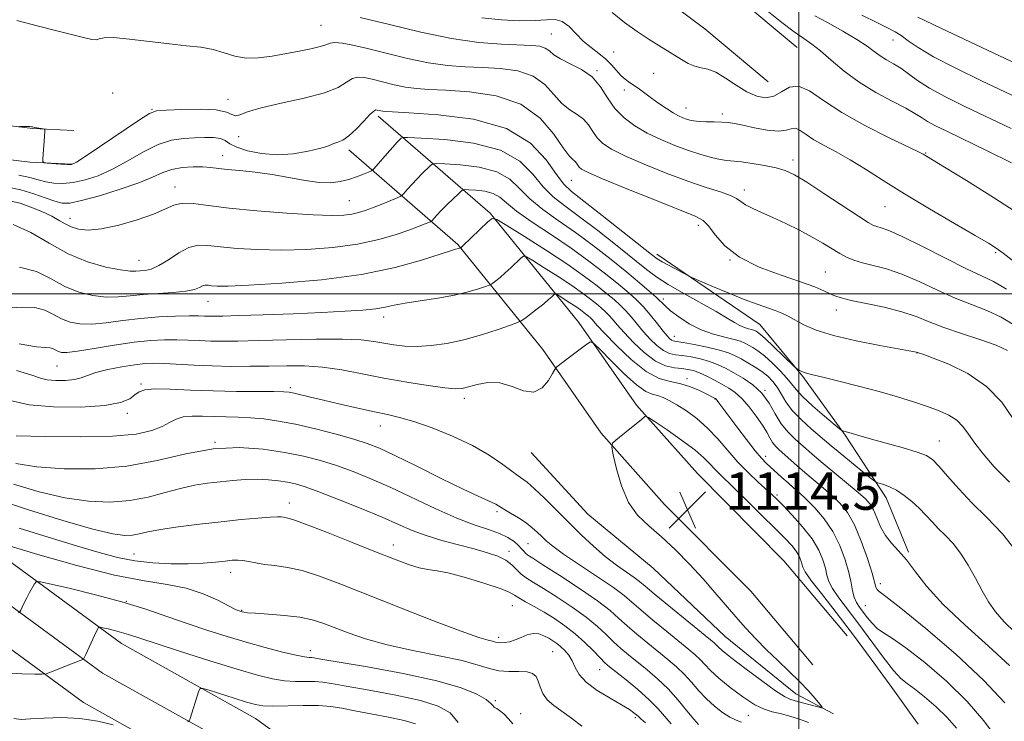
# Model space of a CAD drawing. Extents: x 2082300 to 2085200, y 297300 to 300200.
# Drawn here: x 2083834 to 2084044, y 298909 to 299059 of the extents above; entities that cross this region are included whole.
import ezdxf

# ---------------------------------------------------------------- set-up
doc = ezdxf.new("R2010")
doc.units = 0
doc.header["$MEASUREMENT"] = 0
for name, color, linetype, lineweight in [('BREAKLINE DTM HARD', 7, 'Continuous', 0), ('CONTOUR INDEX', 41, 'Continuous', 13), ('CONTOUR INTERMEDIATE', 44, 'Continuous', 0), ('GRID LINE', 7, 'Continuous', 0), ('SPOT ELEVATION', 7, 'Continuous', 0), ('SPOT ELEVATION DTM', 2, 'Continuous', 13)]:
    doc.layers.add(name, color=color, linetype=linetype, lineweight=lineweight)
doc.styles.add('Style-WORKING', font='WORKING.shx')

# ---------------------------------------------------------------- blocks, each defined once
blk = doc.blocks.new('SPOT')
at = {"layer": 'SPOT ELEVATION'}
for p, q in [((-3.91, -3.91), (3.82, 3.81)), ((-1.65, 3.77), (1.72, -3.93))]:
    blk.add_line(p, q, dxfattribs=at)

msp = doc.modelspace()

# ---------------------------------------------------------------- linework, layer by layer
at = {"layer": 'BREAKLINE DTM HARD'}
for points in [[(2083932.21, 299098.51, 1144.87), (2083963.19, 299081.11, 1143.57), (2083985.9, 299064.16, 1143.32), (2083999.63, 299052.62, 1143.17)], [(2083927.51, 299090.14, 1144.87), (2083957.95, 299073.04, 1143.57), (2083979.94, 299056.63, 1143.32), (2083993.45, 299045.27, 1143.17)], [(2083788.66, 299050.8, 1133.28), (2083803.75, 299043.06, 1133.7), (2083820.29, 299037.26, 1134.12), (2083836.34, 299035.36, 1133.97), (2083845.09, 299034.89, 1134.07)], [(2083785.37, 299044.39, 1133.28), (2083800.9, 299036.43, 1133.7), (2083818.66, 299030.2, 1134.12), (2083835.72, 299028.18, 1133.97), (2083844.7, 299027.7, 1134.07)], [(2083910.15, 299038, 1131.61), (2083934.06, 299017.27, 1124.19), (2083953, 298993.93, 1118.49), (2083965.33, 298976.25, 1116.26), (2083978.35, 298961.64, 1114.56), (2083996.82, 298943.02, 1114.46), (2084010.32, 298926.99, 1114.68)], [(2083903.86, 299030.75, 1131.61), (2083927.14, 299010.57, 1124.19), (2083945.33, 298988.15, 1118.49), (2083957.78, 298970.29, 1116.26), (2083971.35, 298955.06, 1114.56), (2083989.73, 298936.54, 1114.46), (2084002.98, 298920.81, 1114.68)], [(2083969.65, 299008.51, 1132.48), (2083991.65, 298993.45, 1130.95), (2084000.88, 298982.37, 1129.82), (2084009.89, 298969.87, 1127.85), (2084018.66, 298956.43, 1125.39), (2084023.41, 298944.87, 1124.19)], [(2083942.82, 298966.17, 1117.53), (2083954.9, 298952.97, 1117.36), (2083968.86, 298941.43, 1117.81), (2083984.25, 298926.83, 1117.11), (2083999.39, 298914.58, 1116.81), (2084007.43, 298910.35, 1115.7)], [(2083824.34, 298948.07, 1103.89), (2083855.32, 298925.36, 1099.28), (2083883.91, 298909.37, 1097.1), (2083911.65, 298889.35, 1095.48), (2083931.95, 298866.68, 1092.45), (2083946.97, 298844.38, 1089.87), (2083959.57, 298819.08, 1085.16), (2083967.28, 298793.69, 1081.46), (2083971.66, 298766.86, 1077.3), (2083980.49, 298720.65, 1070.84), (2083988.41, 298676.4, 1066.94), (2083995.82, 298630.72, 1064.01), (2084004.59, 298589.45, 1061.53), (2084014.3, 298549.4, 1059.23), (2084022.55, 298522.22, 1056.58), (2084039.09, 298484.08, 1051.63), (2084056.39, 298447.35, 1047.07), (2084071.6, 298414.11, 1042.41), (2084095.61, 298377.92, 1036.76), (2084121.27, 298341.95, 1033.15), (2084145.14, 298317.48, 1029.82), (2084174.37, 298289.8, 1027.14)], [(2083819.79, 298942.11, 1104.02), (2083851.26, 298919.04, 1099.41), (2083879.87, 298903.04, 1097.23), (2083906.6, 298883.74, 1095.61), (2083926.02, 298862.06, 1092.58), (2083940.48, 298840.6, 1090), (2083952.58, 298816.3, 1085.29), (2083959.96, 298791.99, 1081.59), (2083964.27, 298765.55, 1077.43), (2083973.12, 298719.28, 1070.97), (2083981.02, 298675.14, 1067.07), (2083988.45, 298629.34, 1064.14), (2083997.28, 298587.79, 1061.66), (2084007.06, 298547.43, 1059.36), (2084015.5, 298519.63, 1056.71), (2084032.26, 298480.99, 1051.76), (2084049.59, 298444.19, 1047.2), (2084065.02, 298410.45, 1042.54), (2084089.43, 298373.67, 1036.89), (2084115.5, 298337.12, 1033.28), (2084139.88, 298312.14, 1029.95), (2084169.47, 298284.11, 1027.27)], [(2083815.24, 298936.15, 1103.42), (2083847.2, 298912.72, 1098.81), (2083875.83, 298896.71, 1096.63), (2083901.55, 298878.13, 1095.01), (2083920.09, 298857.44, 1091.98), (2083933.99, 298836.82, 1089.4), (2083945.59, 298813.52, 1084.69), (2083952.64, 298790.29, 1080.99), (2083956.88, 298764.24, 1076.83), (2083965.75, 298717.91, 1070.37), (2083973.63, 298673.88, 1066.47), (2083981.08, 298627.96, 1063.54), (2083989.97, 298586.13, 1061.06), (2083999.82, 298545.46, 1058.76), (2084008.45, 298517.04, 1056.11), (2084025.43, 298477.9, 1051.16), (2084042.79, 298441.03, 1046.6), (2084058.44, 298406.79, 1041.94), (2084083.25, 298369.42, 1036.29), (2084109.73, 298332.29, 1032.68), (2084134.62, 298306.8, 1029.35), (2084164.57, 298278.42, 1026.67)]]:
    msp.add_polyline3d(points, dxfattribs=at)
at = {"layer": 'CONTOUR INDEX', "flags": 128}
for points, elevation in [([(2083932.302, 299058.996), (2083936.517, 299058.511), (2083940.411, 299058.323), (2083943.684, 299058.373), (2083946.136, 299058.559), (2083947.967, 299058.605), (2083949.478, 299058.191), (2083950.929, 299057.108), (2083953.97, 299054.005), (2083955.625, 299052.611), (2083957.268, 299051.372), (2083958.757, 299050.172), (2083959.994, 299048.932), (2083961.033, 299047.729), (2083961.972, 299046.679), (2083962.895, 299045.86), (2083963.843, 299045.178), (2083964.847, 299044.5), (2083965.939, 299043.719), (2083968.55, 299041.8), (2083970.113, 299040.698), (2083971.709, 299039.625), (2083973.16, 299038.715), (2083974.332, 299038.066), (2083975.265, 299037.635), (2083976.04, 299037.343), (2083976.757, 299037.123), (2083977.582, 299036.959), (2083978.703, 299036.849), (2083980.223, 299036.787), (2083981.936, 299036.744), (2083983.553, 299036.691), (2083984.903, 299036.59), (2083986.276, 299036.387), (2083988.079, 299036.022), (2083990.555, 299035.488), (2083993.283, 299034.982), (2083995.68, 299034.754), (2083997.318, 299034.948), (2083998.397, 299035.285), (2083999.275, 299035.38), (2084000.272, 299034.943), (2084001.549, 299034.068), (2084003.229, 299032.945), (2084005.4, 299031.717), (2084008.008, 299030.326), (2084010.963, 299028.669), (2084014.232, 299026.652), (2084018.011, 299024.237), (2084022.554, 299021.395), (2084027.905, 299018.192), (2084033.287, 299015.055), (2084037.711, 299012.503), (2084040.501, 299010.878), (2084042.203, 299009.802), (2084043.673, 299008.72), (2084045.616, 299007.184)], 1140), ([(2084025.412, 299059.112), (2084030.333, 299056.772), (2084052.877, 299046.131)], 1150), ([(2083831.047, 299022.803), (2083833.829, 299022.238), (2083836.545, 299021.421), (2083839.034, 299020.538), (2083841.084, 299019.799), (2083842.641, 299019.395), (2083844.295, 299019.42), (2083846.793, 299019.947), (2083850.595, 299020.994), (2083855.005, 299022.349), (2083859.036, 299023.746), (2083861.964, 299024.958), (2083864.117, 299025.919), (2083866.083, 299026.603), (2083868.301, 299026.998), (2083870.605, 299027.157), (2083872.68, 299027.148), (2083874.339, 299027.03), (2083877.89, 299026.603), (2083880.595, 299026.334), (2083883.878, 299025.985), (2083887.463, 299025.493), (2083891.083, 299024.842), (2083894.511, 299024.199), (2083897.536, 299023.773), (2083900.009, 299023.724), (2083902.053, 299023.993), (2083903.854, 299024.468), (2083905.54, 299025.038), (2083907.005, 299025.594), (2083908.082, 299026.031), (2083908.696, 299026.305), (2083909.124, 299026.639), (2083909.732, 299027.317), (2083912.056, 299029.982), (2083913.266, 299031.344), (2083914.159, 299032.315), (2083915.088, 299033.26), (2083915.411, 299033.423), (2083916.507, 299033.433), (2083919.314, 299033.298), (2083924.358, 299032.977), (2083930.514, 299032.224), (2083936.244, 299030.741), (2083940.376, 299028.38), (2083943.205, 299025.573), (2083945.394, 299022.903), (2083947.547, 299020.763), (2083950.034, 299018.809), (2083953.164, 299016.509), (2083957.076, 299013.522), (2083961.212, 299010.27), (2083967.479, 299005.247), (2083969.65, 299003.621), (2083972.122, 299002.023), (2083975.419, 299000.117), (2083982.336, 298996.254), (2083984.684, 298994.861), (2083986.267, 298993.888), (2083987.416, 298993.241), (2083988.401, 298992.832), (2083989.241, 298992.586), (2083989.893, 298992.43), (2083990.335, 298992.302), (2083990.638, 298992.179), (2083990.892, 298992.044), (2083991.213, 298991.846), (2083991.809, 298991.376), (2083992.91, 298990.391), (2083994.621, 298988.774), (2083999.046, 298984.494), (2083999.453, 298984.129), (2083999.715, 298983.96), (2084000.11, 298983.738), (2084000.635, 298983.466), (2084001.219, 298983.212), (2084001.882, 298983.004), (2084003.029, 298982.725), (2084005.157, 298982.219), (2084008.569, 298981.379), (2084012.789, 298980.303), (2084017.148, 298979.138), (2084021.093, 298978.008), (2084024.533, 298976.948), (2084027.497, 298975.971), (2084030.008, 298975.067), (2084032.089, 298974.134), (2084033.758, 298973.048), (2084035.076, 298971.703), (2084036.273, 298970.065), (2084037.621, 298968.118), (2084039.382, 298965.833), (2084041.776, 298963.11), (2084045.011, 298959.837)], 1130), ([(2083833.472, 298989.369), (2083837.157, 298988.715), (2083839.083, 298988.537), (2083840.046, 298988.492), (2083840.72, 298988.314), (2083841.292, 298988.027), (2083841.829, 298987.733), (2083842.469, 298987.529), (2083843.65, 298987.51), (2083845.879, 298987.766), (2083849.446, 298988.337), (2083853.762, 298989.053), (2083858.017, 298989.691), (2083861.577, 298990.078), (2083864.521, 298990.236), (2083867.102, 298990.239), (2083869.542, 298990.156), (2083871.94, 298990.04), (2083874.359, 298989.939), (2083876.946, 298989.895), (2083880.178, 298989.924), (2083884.612, 298990.031), (2083890.504, 298990.205), (2083896.901, 298990.358), (2083902.552, 298990.383), (2083906.529, 298990.204), (2083909.219, 298989.878), (2083911.332, 298989.491), (2083913.476, 298989.129), (2083915.833, 298988.871), (2083918.48, 298988.795), (2083921.476, 298988.969), (2083924.804, 298989.431), (2083928.431, 298990.209), (2083932.235, 298991.283), (2083935.752, 298992.425), (2083938.432, 298993.356), (2083939.93, 298993.898), (2083940.713, 298994.272), (2083941.451, 298994.797), (2083944.117, 298996.826), (2083945.515, 298997.926), (2083946.561, 298998.797), (2083947.257, 298999.418), (2083947.677, 298999.817), (2083947.922, 299000.007), (2083948.211, 298999.952), (2083948.791, 298999.605), (2083951.104, 298998.135), (2083952.352, 298997.313), (2083953.339, 298996.622), (2083954.075, 298996.07), (2083955.066, 298995.266), (2083955.43, 298994.942), (2083955.76, 298994.608), (2083956.935, 298993.292), (2083958.495, 298991.621), (2083961.06, 298988.975), (2083964.222, 298985.976), (2083967.416, 298983.447), (2083970.196, 298981.982), (2083972.603, 298981.276), (2083974.799, 298980.799), (2083976.89, 298980.141), (2083978.757, 298979.371), (2083980.227, 298978.676), (2083982.007, 298977.775), (2083982.179, 298977.673), (2083982.336, 298977.533), (2083982.561, 298977.265), (2083982.956, 298976.751), (2083986.773, 298971.651), (2083988.854, 298968.9), (2083990.719, 298966.501), (2083992.04, 298964.917), (2083993.01, 298963.902), (2083996.417, 298960.798), (2083997.713, 298959.647), (2083998.907, 298958.614), (2084000.14, 298957.529), (2084001.61, 298956.158), (2084003.438, 298954.315), (2084005.423, 298952.009), (2084007.285, 298949.299), (2084008.793, 298946.288), (2084009.923, 298943.25), (2084010.7, 298940.506), (2084011.171, 298938.301), (2084011.486, 298936.587), (2084011.818, 298935.243), (2084012.305, 298934.142), (2084012.954, 298933.141), (2084014.634, 298930.903), (2084015.646, 298929.676), (2084016.784, 298928.572), (2084018.124, 298927.633), (2084020.015, 298926.437), (2084022.87, 298924.445), (2084026.904, 298921.291), (2084031.531, 298917.306), (2084035.962, 298912.993), (2084039.554, 298908.828), (2084042.233, 298905.184)], 1120), ([(2083832.234, 298959.347), (2083837.738, 298957.716), (2083843.22, 298956.455), (2083848.256, 298955.73), (2083852.836, 298955.546), (2083857.055, 298955.868), (2083860.988, 298956.62), (2083864.625, 298957.58), (2083867.935, 298958.485), (2083870.917, 298959.134), (2083873.681, 298959.566), (2083876.365, 298959.88), (2083879.07, 298960.15), (2083881.749, 298960.348), (2083884.319, 298960.418), (2083886.705, 298960.323), (2083888.868, 298960.101), (2083890.775, 298959.804), (2083892.501, 298959.44), (2083894.538, 298958.837), (2083897.484, 298957.778), (2083901.684, 298956.143), (2083906.484, 298954.197), (2083910.978, 298952.304), (2083914.513, 298950.749), (2083917.441, 298949.487), (2083920.368, 298948.397), (2083923.732, 298947.378), (2083927.296, 298946.422), (2083930.652, 298945.547), (2083933.472, 298944.751), (2083935.724, 298943.971), (2083937.451, 298943.123), (2083938.725, 298942.157), (2083940.681, 298940.195), (2083941.795, 298939.345), (2083943.307, 298938.398), (2083945.458, 298937.095), (2083948.355, 298935.269), (2083951.584, 298933.121), (2083954.597, 298930.946), (2083956.981, 298928.981), (2083958.851, 298927.245), (2083960.453, 298925.697), (2083962.011, 298924.286), (2083963.656, 298922.901), (2083967.592, 298919.733), (2083969.846, 298917.812), (2083972.11, 298915.643), (2083974.242, 298913.272), (2083976.102, 298910.993), (2083977.554, 298909.161), (2083978.558, 298908.023)], 1110), ([(2083830.424, 298919.117), (2083833.985, 298918.905), (2083836.773, 298918.82), (2083838.348, 298918.801), (2083839.216, 298918.908), (2083840.118, 298919.233), (2083845.004, 298921.165), (2083847.02, 298921.92), (2083847.186, 298922.008), (2083847.357, 298922.282), (2083847.681, 298922.978), (2083849.568, 298927.086), (2083850, 298927.99), (2083850.388, 298928.74), (2083850.485, 298928.85), (2083850.73, 298928.843), (2083851.332, 298928.713), (2083852.425, 298928.461), (2083853.839, 298928.117), (2083855.329, 298927.718), (2083856.822, 298927.257), (2083862.484, 298925.392), (2083867.89, 298923.653), (2083874.178, 298921.664), (2083880.012, 298919.859), (2083884.375, 298918.58), (2083887.539, 298917.8), (2083890.097, 298917.4), (2083892.516, 298917.257), (2083896.664, 298917.231), (2083898.237, 298917.101), (2083900.17, 298916.781), (2083903.325, 298916.211), (2083908.21, 298915.359), (2083913.913, 298914.308), (2083919.168, 298913.172), (2083922.995, 298911.992), (2083925.547, 298910.534), (2083927.263, 298908.49)], 1100)]:
    msp.add_lwpolyline(points, dxfattribs=dict(at, elevation=elevation))
at = {"layer": 'CONTOUR INTERMEDIATE', "flags": 128}
for points, elevation in [([(2083832.933, 299058.407), (2083837.32, 299057.234), (2083841.519, 299056.171), (2083847.44, 299054.686), (2083848.955, 299054.348), (2083849.871, 299054.289), (2083850.552, 299054.472), (2083851.584, 299054.702), (2083853.607, 299054.744), (2083857.021, 299054.437), (2083865.546, 299053.396), (2083869.217, 299053.018), (2083872.282, 299052.679), (2083874.904, 299052.21), (2083877.252, 299051.515), (2083879.524, 299050.807), (2083881.922, 299050.372), (2083884.593, 299050.414), (2083887.461, 299050.811), (2083893.237, 299051.884), (2083895.762, 299052.368), (2083897.717, 299052.82), (2083898.972, 299053.237), (2083899.873, 299053.554), (2083900.889, 299053.689), (2083902.432, 299053.571), (2083904.7, 299053.163), (2083907.84, 299052.436), (2083911.883, 299051.41), (2083916.416, 299050.3), (2083920.911, 299049.367), (2083924.974, 299048.803), (2083928.735, 299048.519), (2083932.457, 299048.357), (2083936.298, 299048.139), (2083940.007, 299047.618), (2083943.231, 299046.527), (2083945.724, 299044.731), (2083947.673, 299042.615), (2083949.377, 299040.692), (2083951.059, 299039.332), (2083952.653, 299038.331), (2083954.019, 299037.34), (2083955.077, 299036.099), (2083955.974, 299034.704), (2083956.913, 299033.342), (2083958.13, 299032.132), (2083959.981, 299030.921), (2083962.853, 299029.491), (2083966.941, 299027.71), (2083971.681, 299025.801), (2083976.318, 299024.07), (2083980.222, 299022.754), (2083983.254, 299021.789), (2083985.399, 299021.038), (2083986.725, 299020.376), (2083987.635, 299019.737), (2083988.614, 299019.067), (2083990.06, 299018.313), (2083992.014, 299017.419), (2083994.431, 299016.332), (2083997.222, 299015.025), (2084000.131, 299013.593), (2084002.859, 299012.156), (2084005.173, 299010.824), (2084008.748, 299008.653), (2084010.227, 299007.864), (2084011.76, 299007.227), (2084013.589, 299006.67), (2084015.911, 299006.105), (2084018.739, 299005.36), (2084022.04, 299004.246), (2084025.741, 299002.657), (2084029.617, 299000.838), (2084033.403, 298999.119), (2084036.897, 298997.724), (2084040.147, 298996.464), (2084043.264, 298995.041), (2084046.315, 298993.221)], 1136), ([(2083906.315, 299059.044), (2083912.533, 299057.529), (2083919.253, 299055.905), (2083925.813, 299054.545), (2083931.642, 299053.729), (2083936.517, 299053.347), (2083942.951, 299053.083), (2083944.691, 299052.895), (2083945.837, 299052.529), (2083946.712, 299051.916), (2083947.671, 299051.106), (2083949.076, 299050.181), (2083951.153, 299049.181), (2083953.564, 299047.968), (2083955.833, 299046.361), (2083957.62, 299044.264), (2083959.135, 299041.907), (2083960.722, 299039.606), (2083962.663, 299037.607), (2083964.978, 299035.889), (2083967.624, 299034.364), (2083970.533, 299032.963), (2083973.536, 299031.707), (2083976.441, 299030.638), (2083979.074, 299029.788), (2083981.349, 299029.159), (2083983.198, 299028.743), (2083984.638, 299028.514), (2083987.73, 299028.19), (2083990.076, 299027.88), (2083992.714, 299027.454), (2083995.162, 299026.953), (2083997.129, 299026.362), (2083999.085, 299025.431), (2084001.692, 299023.853), (2084005.342, 299021.485), (2084012.749, 299016.597), (2084014.85, 299015.261), (2084015.974, 299014.646), (2084016.706, 299014.393), (2084017.618, 299014.146), (2084019.239, 299013.556), (2084022.087, 299012.277), (2084026.408, 299010.131), (2084031.361, 299007.612), (2084035.833, 299005.384), (2084039.049, 299003.885), (2084041.592, 299002.657), (2084044.381, 299001.015)], 1138), ([(2083960.151, 299060.124), (2083962.76, 299057.984), (2083965.499, 299056.033), (2083968.04, 299054.363), (2083970.135, 299053.029), (2083974.921, 299050.039), (2083976.381, 299049.217), (2083977.78, 299048.628), (2083979.128, 299048.315), (2083980.569, 299048.005), (2083982.277, 299047.344), (2083984.36, 299046.108), (2083986.657, 299044.579), (2083988.936, 299043.167), (2083991.016, 299042.226), (2083992.9, 299041.887), (2083994.64, 299042.228), (2083996.303, 299043.186), (2083998.026, 299044.159), (2083999.962, 299044.407), (2084002.288, 299043.386), (2084005.267, 299041.344), (2084009.187, 299038.726), (2084014.106, 299035.96), (2084019.158, 299033.422), (2084025.588, 299030.356), (2084026.571, 299029.865), (2084027.288, 299029.444), (2084031.161, 299027.102), (2084035.816, 299024.261), (2084041.611, 299020.635), (2084047.421, 299016.82)], 1142), ([(2083993.548, 299060.239), (2083996.389, 299058.001), (2083999.029, 299055.996), (2084001.08, 299054.547), (2084002.806, 299053.347), (2084004.631, 299051.928), (2084006.904, 299049.954), (2084009.668, 299047.612), (2084012.892, 299045.221), (2084016.464, 299043.051), (2084019.954, 299041.195), (2084022.852, 299039.696), (2084024.82, 299038.567), (2084026.201, 299037.673), (2084027.511, 299036.848), (2084029.238, 299035.918), (2084031.75, 299034.679), (2084040.257, 299030.564), (2084045.478, 299028.012)], 1144), ([(2084003.432, 299059.421), (2084006.152, 299057.948), (2084009.417, 299056.142), (2084012.432, 299054.374), (2084014.598, 299052.934), (2084016.119, 299051.798), (2084017.397, 299050.864), (2084018.761, 299050.029), (2084020.239, 299049.181), (2084021.786, 299048.207), (2084025.361, 299045.596), (2084027.924, 299043.963), (2084031.323, 299042.123), (2084035.478, 299040.068), (2084045.343, 299035.34)], 1146), ([(2084013.466, 299059.527), (2084016.665, 299057.958), (2084018.962, 299056.848), (2084020.574, 299056.016), (2084021.905, 299055.181), (2084023.382, 299054.092), (2084025.503, 299052.621), (2084028.789, 299050.671), (2084033.522, 299048.217), (2084039.052, 299045.525), (2084049.117, 299040.737)], 1148), ([(2083833.272, 299035.705), (2083833.618, 299035.742), (2083834.977, 299035.744), (2083835.643, 299035.734), (2083836.08, 299035.713), (2083836.327, 299035.684), (2083836.786, 299035.577), (2083838.603, 299035.276), (2083838.857, 299035.223), (2083838.946, 299035.115), (2083838.945, 299034.86), (2083838.871, 299033.626), (2083838.486, 299028.874), (2083838.474, 299028.281), (2083838.727, 299028.043), (2083839.461, 299027.955), (2083842.344, 299027.738), (2083843.696, 299027.647), (2083844.597, 299027.679), (2083845.672, 299028.175), (2083847.758, 299029.535), (2083859.163, 299037.199), (2083861.322, 299038.551), (2083862.818, 299039.086), (2083864.832, 299039.258), (2083868.167, 299039.418), (2083872.108, 299039.502), (2083875.561, 299039.344), (2083877.715, 299038.86), (2083878.881, 299038.303), (2083879.651, 299038.01), (2083880.603, 299038.233), (2083882.258, 299038.878), (2083885.123, 299039.763), (2083889.43, 299040.741), (2083894.318, 299041.791), (2083898.654, 299042.926), (2083901.585, 299044.121), (2083903.389, 299045.21), (2083904.63, 299045.991), (2083905.806, 299046.314), (2083907.165, 299046.235), (2083908.892, 299045.859), (2083911.094, 299045.301), (2083913.561, 299044.696), (2083916.008, 299044.188), (2083918.306, 299043.877), (2083920.954, 299043.692), (2083924.607, 299043.52), (2083929.645, 299043.196), (2083935.324, 299042.341), (2083940.625, 299040.525), (2083944.735, 299037.547), (2083947.676, 299034.124), (2083949.678, 299031.202), (2083950.965, 299029.483), (2083951.742, 299028.695), (2083952.206, 299028.319), (2083952.534, 299027.934), (2083952.813, 299027.501), (2083953.104, 299027.079), (2083953.598, 299026.656), (2083954.985, 299025.952), (2083958.081, 299024.618), (2083963.29, 299022.473), (2083969.36, 299020.017), (2083977.862, 299016.624), (2083979.575, 299015.711), (2083980.712, 299014.536), (2083982.114, 299012.633), (2083984.208, 299010.255), (2083987.316, 299007.834), (2083991.556, 299005.726), (2083996.222, 299003.984), (2084000.402, 299002.583), (2084003.399, 299001.495), (2084005.368, 299000.67), (2084006.68, 299000.054), (2084007.735, 298999.58), (2084009.047, 298999.147), (2084011.161, 298998.641), (2084014.409, 298997.974), (2084018.265, 298997.153), (2084021.992, 298996.214), (2084025.074, 298995.184), (2084027.873, 298994.065), (2084030.973, 298992.854), (2084034.745, 298991.564), (2084038.702, 298990.271), (2084042.147, 298989.068), (2084044.589, 298987.954)], 1134), ([(2083833.37, 299025.381), (2083835.739, 299024.868), (2083837.535, 299024.376), (2083839.135, 299023.963), (2083840.858, 299023.69), (2083842.803, 299023.619), (2083845.016, 299023.815), (2083847.529, 299024.342), (2083850.33, 299025.263), (2083853.397, 299026.641), (2083856.678, 299028.456), (2083860, 299030.359), (2083863.164, 299031.917), (2083866.013, 299032.813), (2083868.576, 299033.195), (2083870.924, 299033.325), (2083873.097, 299033.407), (2083874.99, 299033.399), (2083876.465, 299033.2), (2083877.49, 299032.741), (2083878.471, 299032.082), (2083879.919, 299031.318), (2083882.211, 299030.556), (2083885.189, 299029.964), (2083888.558, 299029.722), (2083892.01, 299029.943), (2083895.167, 299030.465), (2083897.636, 299031.055), (2083899.164, 299031.527), (2083900.702, 299032.14), (2083901.508, 299032.394), (2083902.559, 299032.848), (2083903.888, 299033.748), (2083905.471, 299035.216), (2083907.065, 299036.892), (2083908.372, 299038.293), (2083909.181, 299039.057), (2083909.63, 299039.306), (2083909.945, 299039.282), (2083910.707, 299039.093), (2083911.106, 299039.01), (2083911.638, 299038.951), (2083913.172, 299038.864), (2083916.758, 299038.683), (2083922.973, 299038.283), (2083930.496, 299037.309), (2083937.531, 299035.351), (2083942.669, 299032.22), (2083946.061, 299028.626), (2083948.245, 299025.502), (2083949.801, 299023.47), (2083951.476, 299021.908), (2083958.019, 299016.784), (2083968.531, 299008.441), (2083969.763, 299007.527), (2083970.816, 299006.887), (2083972.317, 299006.059), (2083976.299, 299003.928), (2083977.148, 299003.532), (2083981.452, 299001.672), (2083984.896, 299000.216), (2083988.301, 298998.836), (2083991.078, 298997.8), (2083994.948, 298996.453), (2083996.373, 298995.88), (2083997.726, 298995.239), (2084001.109, 298993.442), (2084003.711, 298992.298), (2084007.387, 298991.106), (2084012.234, 298989.964), (2084017.334, 298988.973), (2084025.137, 298987.602), (2084025.821, 298987.374), (2084026.728, 298987.048), (2084028.713, 298986.308), (2084032.045, 298984.98), (2084036.121, 298982.986), (2084040.116, 298980.265), (2084043.361, 298976.88), (2084045.815, 298973.363)], 1132), ([(2083831.69, 299019.837), (2083833.637, 299019.364), (2083835.902, 299018.568), (2083838.283, 299017.591), (2083840.405, 299016.592), (2083842.011, 299015.702), (2083843.293, 299014.944), (2083844.558, 299014.312), (2083846.102, 299013.829), (2083848.177, 299013.632), (2083851.024, 299013.884), (2083854.721, 299014.677), (2083858.686, 299015.822), (2083862.175, 299017.058), (2083866.51, 299018.954), (2083868.305, 299019.362), (2083870.597, 299019.306), (2083873.805, 299018.909), (2083878.312, 299018.34), (2083884.238, 299017.756), (2083890.628, 299017.252), (2083896.261, 299016.908), (2083900.219, 299016.782), (2083902.78, 299016.849), (2083904.525, 299017.06), (2083905.972, 299017.38), (2083907.382, 299017.82), (2083908.953, 299018.408), (2083910.789, 299019.136), (2083914.057, 299020.468), (2083914.872, 299020.818), (2083915.304, 299021.099), (2083915.725, 299021.552), (2083916.423, 299022.354), (2083917.366, 299023.414), (2083918.439, 299024.578), (2083919.524, 299025.698), (2083921.222, 299027.371), (2083921.713, 299027.748), (2083922.534, 299027.855), (2083924.39, 299027.781), (2083927.698, 299027.57), (2083931.735, 299027.076), (2083935.492, 299026.104), (2083938.241, 299024.531), (2083940.368, 299022.519), (2083942.543, 299020.304), (2083945.294, 299018.057), (2083948.591, 299015.709), (2083952.266, 299013.132), (2083956.128, 299010.264), (2083959.894, 299007.331), (2083963.261, 299004.626), (2083965.983, 299002.387), (2083968.06, 299000.625), (2083969.549, 298999.293), (2083971.462, 298997.442), (2083972.63, 298996.433), (2083974.375, 298995.107), (2083976.606, 298993.652), (2083979.132, 298992.345), (2083981.748, 298991.396), (2083984.194, 298990.749), (2083986.194, 298990.282), (2083987.568, 298989.887), (2083988.507, 298989.503), (2083989.296, 298989.085), (2083990.186, 298988.573), (2083991.284, 298987.846), (2083992.663, 298986.772), (2083994.33, 298985.287), (2083996.039, 298983.616), (2083997.478, 298982.054), (2083999.412, 298979.578), (2084000.815, 298978.072), (2084003.002, 298976.065), (2084005.481, 298973.931), (2084008.724, 298971.226), (2084009.205, 298970.857), (2084009.412, 298970.77), (2084010.114, 298970.586), (2084010.691, 298970.422), (2084012.82, 298969.795), (2084015.063, 298969.162), (2084018.379, 298968.244), (2084022.079, 298967.2), (2084025.263, 298966.239), (2084027.295, 298965.47), (2084028.61, 298964.6), (2084029.909, 298963.235), (2084031.756, 298961.098), (2084034.163, 298958.376), (2084037.003, 298955.374), (2084040.152, 298952.274), (2084043.496, 298948.773), (2084046.921, 298944.446)], 1128), ([(2083832.16, 299014.804), (2083835.961, 299013.133), (2083839.845, 299010.826), (2083843.887, 299008.554), (2083848.065, 299006.857), (2083851.974, 299005.752), (2083855.115, 299005.126), (2083857.15, 299004.864), (2083858.394, 299004.837), (2083859.327, 299004.911), (2083860.361, 299005.013), (2083861.653, 299005.315), (2083863.293, 299006.047), (2083865.315, 299007.32), (2083867.53, 299008.77), (2083869.693, 299009.916), (2083871.67, 299010.399), (2083873.777, 299010.357), (2083876.441, 299010.053), (2083879.989, 299009.718), (2083884.361, 299009.466), (2083889.396, 299009.379), (2083894.892, 299009.531), (2083900.472, 299009.952), (2083905.715, 299010.661), (2083910.261, 299011.643), (2083914, 299012.733), (2083916.881, 299013.729), (2083918.893, 299014.472), (2083920.179, 299014.97), (2083921.312, 299015.438), (2083921.517, 299015.572), (2083921.717, 299015.787), (2083922.071, 299016.19), (2083922.676, 299016.845), (2083923.612, 299017.811), (2083924.89, 299019.081), (2083927.356, 299021.483), (2083928.015, 299022.074), (2083928.562, 299022.277), (2083929.466, 299022.263), (2083931.037, 299022.163), (2083932.955, 299021.929), (2083934.74, 299021.467), (2083936.105, 299020.682), (2083937.532, 299019.466), (2083939.692, 299017.704), (2083943.04, 299015.35), (2083947.148, 299012.61), (2083951.368, 299009.755), (2083955.158, 299007.025), (2083958.406, 299004.537), (2083961.103, 299002.376), (2083963.277, 299000.577), (2083965.088, 298998.961), (2083966.727, 298997.3), (2083968.333, 298995.45), (2083969.815, 298993.612), (2083971.025, 298992.074), (2083971.863, 298991.05), (2083972.41, 298990.46), (2083972.792, 298990.156), (2083973.177, 298989.992), (2083973.897, 298989.846), (2083975.327, 298989.605), (2083977.672, 298989.185), (2083980.46, 298988.635), (2083983.049, 298988.034), (2083984.964, 298987.441), (2083986.396, 298986.823), (2083987.701, 298986.126), (2083989.149, 298985.31), (2083990.675, 298984.399), (2083992.129, 298983.432), (2083993.393, 298982.429), (2083994.47, 298981.341), (2083995.396, 298980.096), (2083996.243, 298978.64), (2083997.232, 298976.974), (2083998.622, 298975.114), (2084000.551, 298973.116), (2084002.677, 298971.197), (2084006.947, 298967.561), (2084008.404, 298966.345), (2084014.917, 298961.035), (2084016.047, 298960.133), (2084016.635, 298959.753), (2084017.188, 298959.572), (2084018.105, 298959.305), (2084019.375, 298958.833), (2084020.883, 298958.078), (2084022.514, 298956.995), (2084024.164, 298955.672), (2084025.731, 298954.229), (2084027.148, 298952.767), (2084028.49, 298951.31), (2084029.867, 298949.86), (2084031.364, 298948.388), (2084032.952, 298946.724), (2084034.579, 298944.669), (2084036.193, 298942.111), (2084037.749, 298939.307), (2084039.203, 298936.605), (2084040.563, 298934.258), (2084042.039, 298932.136), (2084043.892, 298930.011), (2084046.262, 298927.731)], 1126), ([(2083833.496, 299005.748), (2083837.164, 299004.775), (2083840.279, 299003.216), (2083843.201, 299001.614), (2083846.2, 299000.414), (2083849.199, 298999.671), (2083852.036, 298999.339), (2083854.622, 298999.356), (2083857.169, 298999.584), (2083859.965, 298999.867), (2083863.162, 299000.089), (2083866.372, 299000.295), (2083869.071, 299000.572), (2083870.874, 299000.97), (2083871.958, 299001.397), (2083872.641, 299001.726), (2083873.206, 299001.864), (2083873.808, 299001.852), (2083874.569, 299001.765), (2083875.74, 299001.68), (2083878.094, 299001.68), (2083882.531, 299001.851), (2083889.554, 299002.276), (2083898.063, 299003.019), (2083906.562, 299004.143), (2083913.787, 299005.638), (2083919.413, 299007.213), (2083925.612, 299009.236), (2083926.666, 299009.541), (2083927.336, 299009.691), (2083927.755, 299009.831), (2083927.884, 299009.935), (2083928.236, 299010.263), (2083933.576, 299015.413), (2083934.47, 299016.104), (2083935.524, 299015.903), (2083937.642, 299014.638), (2083941.401, 299012.268), (2083946.081, 299009.276), (2083950.637, 299006.273), (2083954.238, 299003.755), (2083956.923, 299001.739), (2083958.945, 299000.127), (2083960.54, 298998.807), (2083961.869, 298997.621), (2083963.072, 298996.402), (2083964.273, 298995.021), (2083965.521, 298993.506), (2083966.848, 298991.923), (2083968.265, 298990.358), (2083969.705, 298988.965), (2083971.083, 298987.916), (2083972.356, 298987.321), (2083973.659, 298987.029), (2083975.169, 298986.828), (2083976.998, 298986.541), (2083978.991, 298986.131), (2083980.93, 298985.598), (2083982.665, 298984.939), (2083984.324, 298984.136), (2083986.105, 298983.167), (2083988.131, 298982), (2083990.221, 298980.572), (2083992.12, 298978.809), (2083993.652, 298976.695), (2083994.957, 298974.437), (2083996.258, 298972.3), (2083997.713, 298970.491), (2083999.236, 298968.993), (2084003.367, 298965.386), (2084005.21, 298963.823), (2084012.716, 298957.615), (2084014.284, 298956.231), (2084015.256, 298955.13), (2084015.951, 298953.895), (2084016.652, 298952.226), (2084017.475, 298950.301), (2084018.498, 298948.418), (2084019.778, 298946.772), (2084021.29, 298945.139), (2084022.99, 298943.195), (2084024.911, 298940.668), (2084027.391, 298937.501), (2084030.848, 298933.695), (2084035.466, 298929.329), (2084040.51, 298924.815), (2084045.015, 298920.645)], 1124), ([(2083830.749, 298996.992), (2083834.079, 298997.158), (2083836.771, 298997.12), (2083838.942, 298996.545), (2083840.786, 298995.622), (2083842.515, 298994.673), (2083844.335, 298993.972), (2083846.425, 298993.59), (2083848.958, 298993.553), (2083852.049, 298993.847), (2083855.585, 298994.322), (2083859.394, 298994.791), (2083863.268, 298995.104), (2083866.858, 298995.268), (2083869.777, 298995.329), (2083871.764, 298995.327), (2083873.058, 298995.295), (2083874.022, 298995.258), (2083875.082, 298995.245), (2083876.923, 298995.278), (2083880.292, 298995.379), (2083885.607, 298995.559), (2083891.963, 298995.794), (2083898.125, 298996.048), (2083903.099, 298996.297), (2083906.858, 298996.555), (2083909.615, 298996.845), (2083911.654, 298997.188), (2083913.536, 298997.587), (2083915.892, 298998.042), (2083919.142, 298998.553), (2083922.874, 298999.124), (2083926.467, 298999.757), (2083929.403, 299000.439), (2083931.591, 299001.08), (2083933.042, 299001.573), (2083933.825, 299001.856), (2083934.234, 299002.051), (2083934.62, 299002.326), (2083935.265, 299002.818), (2083936.176, 299003.544), (2083937.295, 299004.494), (2083938.535, 299005.621), (2083940.627, 299007.615), (2083941.196, 299008.055), (2083941.867, 299007.927), (2083943.216, 299007.122), (2083945.611, 299005.612), (2083948.593, 299003.706), (2083951.495, 299001.793), (2083953.789, 299000.189), (2083955.499, 298998.905), (2083956.787, 298997.878), (2083957.803, 298997.037), (2083958.649, 298996.281), (2083959.416, 298995.505), (2083960.213, 298994.593), (2083961.228, 298993.399), (2083962.672, 298991.772), (2083964.667, 298989.666), (2083967.001, 298987.469), (2083969.374, 298985.677), (2083971.536, 298984.65), (2083973.421, 298984.212), (2083975.011, 298984.052), (2083976.323, 298983.896), (2083977.523, 298983.627), (2083978.812, 298983.162), (2083980.332, 298982.457), (2083981.977, 298981.604), (2083983.583, 298980.728), (2083985.033, 298979.899), (2083986.408, 298978.951), (2083987.837, 298977.661), (2083989.393, 298975.899), (2083990.925, 298973.903), (2083992.224, 298972.004), (2083993.145, 298970.462), (2083993.802, 298969.261), (2083994.373, 298968.311), (2083995.017, 298967.517), (2083995.812, 298966.745), (2083999.58, 298963.379), (2084001.32, 298961.865), (2084005.253, 298958.55), (2084007.163, 298956.887), (2084008.872, 298955.239), (2084010.425, 298953.303), (2084011.909, 298950.697), (2084013.364, 298947.24), (2084014.668, 298943.54), (2084015.652, 298940.403), (2084016.5, 298937.412), (2084016.726, 298936.922), (2084017.202, 298936.486), (2084018.627, 298935.401), (2084021.798, 298932.908), (2084027.133, 298928.548), (2084033.536, 298923.058), (2084039.534, 298917.476), (2084043.991, 298912.661)], 1122), ([(2083832.876, 298983.676), (2083836.178, 298982.629), (2083837.987, 298982.005), (2083839.401, 298981.67), (2083841.256, 298981.516), (2083843.363, 298981.531), (2083845.274, 298981.723), (2083846.707, 298982.096), (2083848.043, 298982.607), (2083849.829, 298983.207), (2083852.422, 298983.84), (2083855.409, 298984.425), (2083858.187, 298984.879), (2083860.345, 298985.137), (2083862.242, 298985.215), (2083864.427, 298985.15), (2083870.821, 298984.785), (2083874.695, 298984.619), (2083878.731, 298984.543), (2083882.795, 298984.547), (2083886.777, 298984.608), (2083890.607, 298984.681), (2083894.388, 298984.651), (2083898.265, 298984.38), (2083902.364, 298983.78), (2083906.73, 298982.951), (2083911.388, 298982.038), (2083916.255, 298981.177), (2083920.808, 298980.455), (2083924.416, 298979.951), (2083926.678, 298979.727), (2083928.109, 298979.791), (2083929.455, 298980.136), (2083931.302, 298980.692), (2083933.602, 298981.128), (2083936.147, 298981.051), (2083938.736, 298980.261), (2083941.204, 298979.339), (2083943.392, 298979.06), (2083945.168, 298979.948), (2083946.504, 298981.513), (2083947.396, 298983.01), (2083947.878, 298983.873), (2083948.123, 298984.245), (2083948.342, 298984.444), (2083950.446, 298986.069), (2083954.712, 298989.293), (2083955.481, 298989.752), (2083956.214, 298989.457), (2083957.537, 298988.154), (2083959.857, 298985.772), (2083962.698, 298982.965), (2083965.362, 298980.569), (2083967.32, 298979.202), (2083968.712, 298978.608), (2083969.848, 298978.313), (2083971.004, 298977.91), (2083972.338, 298977.268), (2083973.974, 298976.325), (2083975.985, 298975.029), (2083978.232, 298973.375), (2083980.521, 298971.367), (2083982.708, 298969.039), (2083984.837, 298966.547), (2083986.999, 298964.073), (2083989.229, 298961.788), (2083991.332, 298959.817), (2083994.258, 298957.171), (2083995.297, 298956.164), (2083996.639, 298954.805), (2083998.59, 298952.78), (2084000.822, 298950.302), (2084002.844, 298947.713), (2084004.274, 298945.31), (2084005.168, 298943.192), (2084005.689, 298941.414), (2084006.02, 298939.968), (2084006.43, 298938.62), (2084007.208, 298937.073), (2084008.576, 298935.076), (2084012.833, 298929.482), (2084018.043, 298922.434), (2084020.237, 298919.614), (2084021.822, 298917.887), (2084023.153, 298916.796), (2084024.726, 298915.666), (2084026.884, 298913.979), (2084029.358, 298911.847), (2084031.729, 298909.54), (2084033.667, 298907.287)], 1118), ([(2083831.9, 298977.182), (2083835.547, 298976.325), (2083840.763, 298975.881), (2083846.605, 298975.842), (2083851.731, 298976.172), (2083855.121, 298976.814), (2083857.064, 298977.621), (2083858.176, 298978.427), (2083859.06, 298979.085), (2083860.273, 298979.535), (2083862.361, 298979.739), (2083865.704, 298979.686), (2083870.033, 298979.487), (2083874.91, 298979.282), (2083879.879, 298979.18), (2083884.39, 298979.157), (2083887.87, 298979.159), (2083889.963, 298979.134), (2083891.159, 298979.038), (2083892.167, 298978.833), (2083895.653, 298977.969), (2083898.458, 298977.287), (2083902.009, 298976.451), (2083905.831, 298975.58), (2083909.338, 298974.82), (2083912.149, 298974.245), (2083914.725, 298973.655), (2083917.738, 298972.78), (2083921.643, 298971.422), (2083926.033, 298969.662), (2083930.283, 298967.653), (2083933.883, 298965.56), (2083936.759, 298963.593), (2083938.951, 298961.977), (2083940.562, 298960.822), (2083941.952, 298959.787), (2083943.545, 298958.421), (2083945.656, 298956.395), (2083950.859, 298951.181), (2083953.534, 298948.551), (2083956.144, 298946.109), (2083958.672, 298943.932), (2083961.073, 298942.087), (2083963.189, 298940.594), (2083964.836, 298939.463), (2083965.976, 298938.615), (2083967.169, 298937.625), (2083969.124, 298935.978), (2083972.268, 298933.381), (2083981.917, 298925.491), (2083982.355, 298925.083), (2083982.772, 298924.651), (2083983.652, 298923.856), (2083985.481, 298922.378), (2083988.502, 298920.068), (2083992.005, 298917.465), (2083995.041, 298915.279), (2083996.933, 298914.029), (2083998.1, 298913.464), (2083999.234, 298913.142), (2084000.832, 298912.716), (2084004.088, 298911.818), (2084004.883, 298911.623), (2084004.991, 298911.775), (2084004.507, 298912.403), (2084003.513, 298913.592), (2084002.058, 298915.247), (2084000.181, 298917.228), (2083997.946, 298919.407), (2083995.518, 298921.698), (2083993.087, 298924.028), (2083990.801, 298926.344), (2083988.635, 298928.676), (2083986.521, 298931.076), (2083982.1, 298936.28), (2083979.556, 298939.178), (2083976.683, 298942.282), (2083973.647, 298945.364), (2083970.669, 298948.143), (2083967.946, 298950.471), (2083965.571, 298952.743), (2083963.61, 298955.487), (2083962.111, 298959.002), (2083961.043, 298962.668), (2083960.361, 298965.631), (2083960.045, 298967.302), (2083960.19, 298968.124), (2083960.921, 298968.802), (2083965.363, 298972.335), (2083966.338, 298973.139), (2083967.143, 298973.848), (2083967.343, 298973.916), (2083967.909, 298973.61), (2083969.327, 298972.668), (2083971.867, 298970.95), (2083974.948, 298968.807), (2083977.771, 298966.711), (2083979.733, 298965.034), (2083981.01, 298963.731), (2083981.971, 298962.658), (2083982.97, 298961.637), (2083986.29, 298958.461), (2083989.045, 298955.772), (2083992.132, 298952.724), (2083994.959, 298949.911), (2083997.062, 298947.789), (2083998.495, 298946.253), (2083999.44, 298945.062), (2084000.063, 298944.016), (2084000.452, 298943.095), (2084000.869, 298941.636), (2084001.373, 298940.652), (2084002.597, 298938.902), (2084004.846, 298936.01), (2084008.022, 298931.97), (2084011.928, 298926.869), (2084016.279, 298920.965), (2084020.441, 298915.193), (2084023.689, 298910.656), (2084025.519, 298908.141)], 1116), ([(2083832.808, 298969.739), (2083839.012, 298969.568), (2083846.46, 298969.466), (2083853.394, 298969.602), (2083858.445, 298970.094), (2083861.789, 298970.848), (2083863.994, 298971.715), (2083865.589, 298972.558), (2083866.963, 298973.266), (2083868.469, 298973.74), (2083870.377, 298973.917), (2083872.629, 298973.893), (2083875.08, 298973.801), (2083880.215, 298973.687), (2083882.895, 298973.566), (2083885.7, 298973.316), (2083888.821, 298972.87), (2083892.487, 298972.164), (2083896.774, 298971.176), (2083901.162, 298970.056), (2083904.976, 298968.998), (2083907.822, 298968.097), (2083910.409, 298967.064), (2083913.724, 298965.509), (2083918.396, 298963.212), (2083923.632, 298960.619), (2083928.285, 298958.342), (2083931.474, 298956.844), (2083934.516, 298955.498), (2083935.272, 298955.11), (2083936.976, 298954.072), (2083938.423, 298953.216), (2083940.12, 298952.19), (2083941.752, 298951.113), (2083943.077, 298950.086), (2083944.144, 298949.119), (2083945.073, 298948.2), (2083946.041, 298947.274), (2083947.447, 298946.115), (2083949.744, 298944.453), (2083953.159, 298942.148), (2083957.01, 298939.588), (2083960.39, 298937.29), (2083962.672, 298935.601), (2083964.358, 298934.189), (2083966.234, 298932.551), (2083968.849, 298930.349), (2083971.821, 298927.903), (2083976.515, 298924.092), (2083977.893, 298922.931), (2083978.94, 298921.937), (2083979.931, 298920.856), (2083981.155, 298919.554), (2083982.904, 298917.924), (2083985.337, 298915.944), (2083988.082, 298913.933), (2083990.636, 298912.291), (2083992.639, 298911.3), (2083994.317, 298910.766), (2083996.041, 298910.371), (2083998.067, 298909.859), (2084000.19, 298909.21), (2084002.09, 298908.463)], 1114), ([(2083832.715, 298963.813), (2083837.254, 298963.114), (2083843.045, 298962.685), (2083849.661, 298962.665), (2083856.471, 298963.234), (2083862.961, 298964.449), (2083869.081, 298965.871), (2083874.899, 298966.933), (2083880.446, 298967.214), (2083885.606, 298966.861), (2083890.225, 298966.166), (2083894.221, 298965.362), (2083897.798, 298964.454), (2083901.23, 298963.388), (2083904.772, 298962.111), (2083908.595, 298960.556), (2083912.849, 298958.656), (2083922.431, 298954.122), (2083926.92, 298952.139), (2083930.674, 298950.723), (2083933.686, 298949.723), (2083936.046, 298948.881), (2083937.84, 298947.999), (2083939.163, 298947.105), (2083940.106, 298946.28), (2083940.765, 298945.593), (2083941.238, 298945.043), (2083941.629, 298944.615), (2083942.113, 298944.228), (2083943.166, 298943.548), (2083945.339, 298942.174), (2083948.919, 298939.875), (2083953.141, 298937.097), (2083956.977, 298934.451), (2083959.673, 298932.39), (2083961.585, 298930.729), (2083963.343, 298929.124), (2083965.43, 298927.317), (2083967.739, 298925.402), (2083972.054, 298921.912), (2083973.869, 298920.372), (2083975.525, 298918.79), (2083977.087, 298917.063), (2083978.637, 298915.267), (2083980.258, 298913.521), (2083981.993, 298911.939), (2083983.727, 298910.605), (2083985.306, 298909.596), (2083986.622, 298908.955), (2083987.765, 298908.588)], 1112), ([(2083828.861, 298956.071), (2083835.433, 298953.877), (2083842.76, 298951.62), (2083849.186, 298949.795), (2083853.466, 298948.774), (2083856.01, 298948.428), (2083857.639, 298948.501), (2083859.114, 298948.778), (2083860.959, 298949.186), (2083863.64, 298949.69), (2083867.447, 298950.253), (2083871.969, 298950.826), (2083876.62, 298951.36), (2083880.873, 298951.807), (2083884.432, 298952.144), (2083887.06, 298952.35), (2083888.629, 298952.417), (2083889.449, 298952.391), (2083889.94, 298952.327), (2083890.559, 298952.225), (2083891.912, 298951.839), (2083894.642, 298950.868), (2083899.098, 298949.14), (2083904.454, 298947.003), (2083909.589, 298944.938), (2083913.62, 298943.334), (2083916.615, 298942.22), (2083918.878, 298941.534), (2083920.756, 298941.175), (2083922.753, 298940.881), (2083925.416, 298940.351), (2083929.045, 298939.385), (2083932.952, 298938.195), (2083936.205, 298937.094), (2083938.147, 298936.308), (2083939.234, 298935.709), (2083940.196, 298935.083), (2083941.614, 298934.256), (2083943.466, 298933.223), (2083945.576, 298932.017), (2083947.791, 298930.663), (2083950.026, 298929.145), (2083952.217, 298927.441), (2083954.289, 298925.573), (2083956.116, 298923.76), (2083957.562, 298922.27), (2083958.592, 298921.254), (2083959.573, 298920.4), (2083963.107, 298917.585), (2083965.632, 298915.506), (2083968.055, 298913.349), (2083969.991, 298911.377), (2083972.766, 298908.228)], 1108), ([(2083833.409, 298950.014), (2083839.67, 298948.063), (2083845.682, 298946.223), (2083850.517, 298944.774), (2083854.472, 298943.723), (2083858.152, 298943.007), (2083862.012, 298942.568), (2083865.916, 298942.364), (2083869.577, 298942.358), (2083872.755, 298942.506), (2083875.386, 298942.735), (2083877.447, 298942.964), (2083878.965, 298943.122), (2083880.151, 298943.173), (2083881.261, 298943.089), (2083882.523, 298942.861), (2083884.037, 298942.554), (2083885.874, 298942.252), (2083888.1, 298941.991), (2083890.764, 298941.616), (2083893.911, 298940.924), (2083897.631, 298939.743), (2083902.199, 298938.024), (2083914.883, 298932.997), (2083921.984, 298930.221), (2083927.905, 298927.973), (2083931.659, 298926.652), (2083933.643, 298926.054), (2083934.602, 298925.823), (2083935.188, 298925.668), (2083935.683, 298925.553), (2083936.276, 298925.504), (2083937.115, 298925.552), (2083938.172, 298925.737), (2083939.377, 298926.104), (2083940.661, 298926.651), (2083941.969, 298927.193), (2083943.25, 298927.499), (2083944.456, 298927.404), (2083945.567, 298927.009), (2083946.569, 298926.482), (2083947.459, 298925.949), (2083948.289, 298925.38), (2083949.122, 298924.701), (2083949.999, 298923.855), (2083950.855, 298922.83), (2083951.601, 298921.63), (2083952.231, 298920.258), (2083953.081, 298918.733), (2083954.567, 298917.072), (2083956.928, 298915.324), (2083959.676, 298913.65), (2083962.142, 298912.241), (2083963.811, 298911.235), (2083964.791, 298910.566), (2083965.342, 298910.117), (2083965.733, 298909.751), (2083966.275, 298909.265), (2083967.283, 298908.438)], 1106), ([(2083830.605, 298946.424), (2083837.417, 298944.393), (2083845.766, 298942.023), (2083853.829, 298939.981), (2083860.193, 298938.739), (2083865.076, 298937.978), (2083869.1, 298937.178), (2083872.741, 298935.973), (2083875.867, 298934.592), (2083879.549, 298932.721), (2083880.18, 298932.417), (2083880.446, 298932.312), (2083881.092, 298932.11), (2083881.435, 298932.034), (2083882.238, 298931.937), (2083883.922, 298931.806), (2083886.721, 298931.624), (2083890.11, 298931.358), (2083893.38, 298930.97), (2083896.018, 298930.425), (2083898.306, 298929.695), (2083903.703, 298927.603), (2083907.435, 298926.327), (2083912.068, 298925.04), (2083917.57, 298923.835), (2083923.206, 298922.721), (2083928.065, 298921.69), (2083931.498, 298920.751), (2083933.9, 298919.992), (2083935.928, 298919.518), (2083938.076, 298919.378), (2083940.189, 298919.391), (2083941.952, 298919.319), (2083943.136, 298918.963), (2083943.862, 298918.292), (2083944.339, 298917.319), (2083944.773, 298916.076), (2083945.353, 298914.697), (2083946.264, 298913.34), (2083947.639, 298912.104), (2083951.455, 298909.436), (2083953.678, 298907.733)], 1104), ([(2083833.312, 298931.925), (2083833.612, 298932.136), (2083833.805, 298932.496), (2083834.102, 298933.143), (2083834.527, 298934.04), (2083835.058, 298935.108), (2083835.659, 298936.251), (2083836.69, 298938.128), (2083837.056, 298938.545), (2083837.98, 298938.519), (2083840.254, 298938.028), (2083844.384, 298937.076), (2083849.727, 298935.775), (2083855.355, 298934.267), (2083860.52, 298932.677), (2083865.204, 298931.085), (2083869.568, 298929.557), (2083873.758, 298928.144), (2083877.86, 298926.841), (2083881.944, 298925.624), (2083885.999, 298924.493), (2083889.687, 298923.53), (2083892.588, 298922.836), (2083894.416, 298922.475), (2083895.401, 298922.35), (2083895.907, 298922.33), (2083896.421, 298922.275), (2083897.925, 298922.027), (2083907.83, 298920.358), (2083915.489, 298918.959), (2083922.654, 298917.411), (2083927.865, 298915.886), (2083931.216, 298914.503), (2083933.189, 298913.367), (2083934.239, 298912.554), (2083934.709, 298912.034), (2083934.916, 298911.747), (2083935.138, 298911.608), (2083935.502, 298911.444), (2083936.094, 298911.055), (2083936.96, 298910.304), (2083937.966, 298909.293), (2083938.937, 298908.186)], 1102), ([(2083869.472, 298908.66), (2083869.771, 298908.82), (2083869.912, 298909.147), (2083871.864, 298915.213), (2083872.105, 298915.724), (2083872.662, 298915.764), (2083874.011, 298915.366), (2083879.345, 298913.676), (2083882.014, 298912.844), (2083883.917, 298912.297), (2083885.537, 298912.024), (2083887.605, 298911.963), (2083894.118, 298912.137), (2083897.421, 298912.132), (2083900.053, 298911.926), (2083902.415, 298911.534), (2083905.127, 298910.998), (2083908.589, 298910.359), (2083912.336, 298909.657), (2083915.683, 298908.933), (2083918.105, 298908.186)], 1098), ([(2083832.317, 298909.332), (2083833.872, 298909.152), (2083835.835, 298909.235), (2083838.781, 298909.429), (2083842.465, 298909.541), (2083846.435, 298909.371), (2083850.258, 298908.795), (2083853.559, 298908.018)], 1098)]:
    msp.add_lwpolyline(points, dxfattribs=dict(at, elevation=elevation))
at = {"layer": 'GRID LINE', "flags": 128}
for points in [[(2084000, 297500), (2084000, 300000)], [(2082500, 299000), (2085000, 299000)]]:
    msp.add_lwpolyline(points, dxfattribs=at)
at = {"layer": 'SPOT ELEVATION DTM'}
for p in [(2083897.94, 299057.38, 1136.9), (2083947.14, 299055.53, 1139), (2084020.1, 299054.25, 1147.2), (2083960.42, 299051.66, 1141), (2083956.87, 299047.69, 1138.1), (2083969.02, 299047.14, 1141.1), (2083962.76, 299043.58, 1139.5), (2083853.45, 299042.9, 1135.1), (2083878.09, 299041.54, 1134.5), (2083861.84, 299039.41, 1134.1), (2083975.9, 299039.69, 1140.7), (2083983.64, 299038.42, 1140.4), (2083880.37, 299033.56, 1133.6), (2083876.89, 299029.53, 1130.7), (2084027.12, 299030.09, 1142.1), (2083998.76, 299028.61, 1138.5), (2083866.72, 299022.84, 1128.6), (2083951.39, 299024.26, 1133.1), (2083988.4, 299022.18, 1136.5), (2083903.99, 299019.94, 1128.9), (2084018.42, 299018.64, 1139.1), (2083844.3, 299016.12, 1128.6), (2083978.51, 299014.64, 1133.5), (2084042.04, 299008.83, 1139.78), (2083859.04, 299007.18, 1126.9), (2083985.31, 299007.25, 1134), (2084005.7, 299004.66, 1134.9), (2083873.82, 298998.45, 1123.2), (2083971.07, 298998.92, 1128.4), (2084008.05, 298996.6, 1133.4), (2083911.29, 298995.08, 1121.5), (2083973.39, 298990.94, 1126.7), (2084025.25, 298987.38, 1131.95), (2083841.52, 298984.61, 1119.1), (2083859.48, 298980.76, 1116.2), (2083976.15, 298981.92, 1120.5), (2083891.4, 298980.02, 1116.3), (2083992.79, 298979.42, 1124), (2083928.55, 298977.73, 1117.6), (2083982.07, 298977.55, 1119.9), (2083856.54, 298974.52, 1115.6), (2083910.62, 298971.81, 1115.3), (2083875.25, 298968.32, 1112), (2084030, 298968.6, 1128.78), (2083992.96, 298965.32, 1120.5), (2083891.16, 298955.35, 1108.6), (2083995.37, 298957.1, 1118.3), (2083935.56, 298953.52, 1113.7), (2083913.37, 298946.36, 1108.6), (2083938.07, 298945.06, 1110.5), (2083942.18, 298946.71, 1113), (2083857.96, 298944.45, 1106.9), (2083878.64, 298940.56, 1105.4), (2084017.42, 298938.1, 1122.4), (2083856.32, 298934.37, 1102), (2083880.99, 298932.45, 1104.1), (2083938.77, 298933.44, 1107.11), (2084014.19, 298933.4, 1121), (2083935.91, 298926.65, 1106.4), (2083895.68, 298923.86, 1102.6), (2083947.39, 298923.62, 1105.03), (2083957.48, 298919.75, 1107.2), (2083935.2, 298913.14, 1102.2), (2083940.62, 298910.36, 1102.7), (2083965.09, 298909.51, 1105.7), (2083989.21, 298910.03, 1113.1)]:
    msp.add_point(p, dxfattribs=at)

# ---------------------------------------------------------------- block references
at = {"layer": 'SPOT ELEVATION'}
msp.add_blockref('SPOT', (2083976.247, 298953.914, 1114.544), dxfattribs=at)

# ---------------------------------------------------------------- texts
at = {"layer": 'SPOT ELEVATION', "style": 'Style-WORKING'}
msp.add_text('1114.5', height=8, dxfattribs=at).set_placement((2083984.247, 298953.914, 1114.544))

doc.saveas('drawing.dxf')
